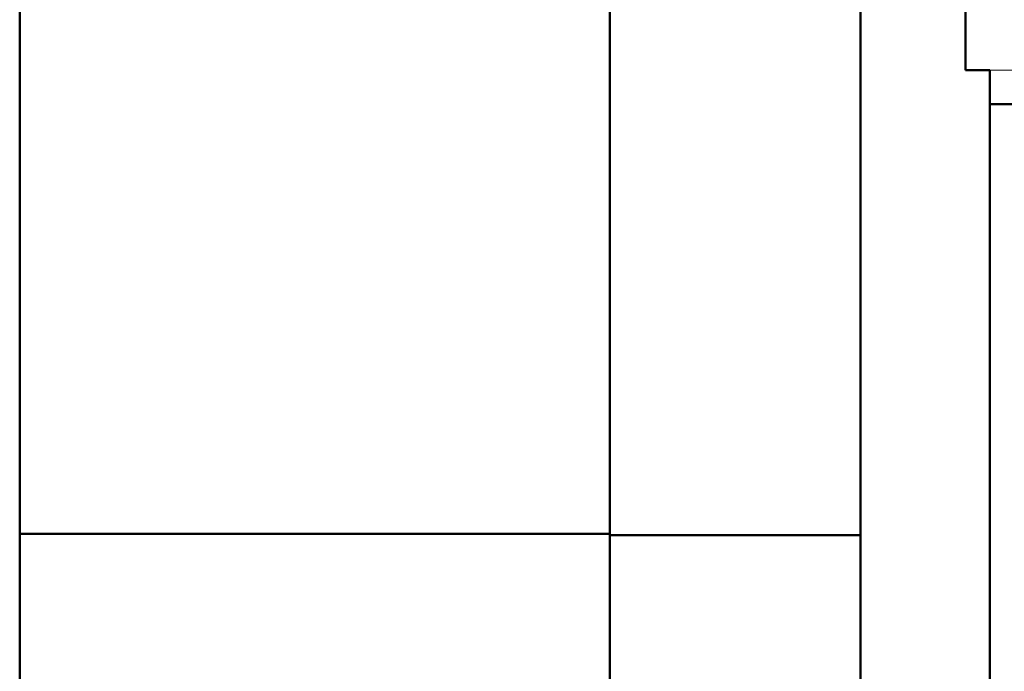
# Model space of a CAD drawing. Extents: x 0 to 2523, y 0 to 1782.
# Drawn here: x 1077 to 1199, y 1072 to 1153 of the extents above; entities that cross this region are included whole.
import ezdxf

# ---------------------------------------------------------------- set-up
doc = ezdxf.new("R2010")
doc.units = 0
doc.header["$LTSCALE"] = 15
doc.header["$MEASUREMENT"] = 0
doc.layers.add('11000_LEFT', color=7, linetype='CONTINUOUS')
doc.layers.add('11100_LEFT_DIM', color=7, linetype='CONTINUOUS')

msp = doc.modelspace()

# ---------------------------------------------------------------- linework, layer by layer
at = {"layer": '11000_LEFT', "color": 7, "linetype": 'Continuous', "lineweight": 50}
for p, q in [((1150.435182, 981.666665), (1150.435182, 1195.510217)), ((1181.435182, 947.958375), (1181.435182, 1195.374947)), ((1194.435182, 1146.566667), (1194.435182, 1194.766671)), ((1077.435182, 1089.166665), (1077.435182, 1173.866662)), ((1194.435182, 1146.566667), (1197.435182, 1146.566667)), ((1197.435182, 991.566667), (1197.435182, 1146.566667)), ((1197.435182, 1142.366662), (1201.53518, 1142.366662)), ((1077.435182, 1089.166665), (1150.435182, 1089.166665)), ((1077.435182, 1062.666665), (1077.435182, 1089.166665)), ((1150.435182, 1089.016665), (1181.435182, 1089.016665))]:
    msp.add_line(p, q, dxfattribs=at)
at = {"layer": '11100_LEFT_DIM', "color": 7, "linetype": 'Continuous', "lineweight": 13}
for p in [(1441.657411, 1146.566665), (1404.324075, 1146.566665)]:
    msp.add_line(p, (1195.135182, 1146.566665), dxfattribs=at)

doc.saveas('drawing.dxf')
